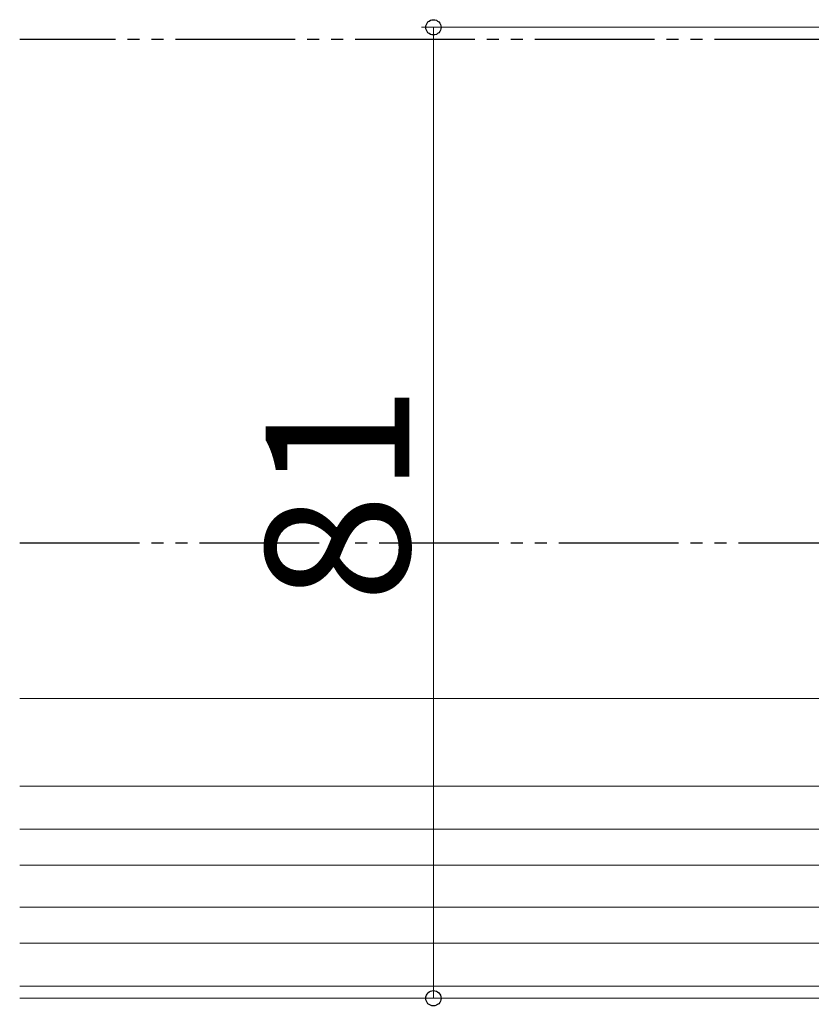
# Model space of a CAD drawing. Extents: x 105 to 1155, y 126 to 1689.
# Drawn here: x 694 to 760, y 498 to 580 of the extents above; entities that cross this region are included whole.
import ezdxf

# ---------------------------------------------------------------- set-up
doc = ezdxf.new("R2010")
doc.units = 0
doc.linetypes.add('YDIVIDE_1', pattern=[15, 10, -1, 1, -1, 1, -1])
for name, color, linetype, lineweight in [('YKK_12', 2, 'CONTINUOUS', 13), ('YKK_13', 4, 'CONTINUOUS', 30), ('YKK_D', 6, 'CONTINUOUS', 13)]:
    doc.layers.add(name, color=color, linetype=linetype, lineweight=lineweight)
doc.styles.add('text-b', font='txt')

msp = doc.modelspace()

# ---------------------------------------------------------------- linework, layer by layer
at = {"layer": 'YKK_12', "ltscale": 0.5}
msp.add_line((693.583, 523.618, 0), (801.983, 523.618, 0), dxfattribs=at)
at = {"layer": 'YKK_12'}
for p, q in [((693.583, 516.319, 0), (819.485, 516.318, 0)), ((693.583, 512.719, 0), (819.485, 512.718, 0)), ((693.583, 509.719, 0), (819.485, 509.718, 0)), ((693.583, 506.219, 0), (819.485, 506.218, 0)), ((693.583, 503.219, 0), (819.485, 503.218, 0)), ((693.583, 499.618, 0), (819.485, 499.618, 0)), ((693.583, 498.619, 0), (819.485, 498.618, 0))]:
    msp.add_line(p, q, dxfattribs=at)
at = {"layer": 'YKK_13', "linetype": 'YDIVIDE_1'}
for p, q in [((806.585, 578.618, 0), (693.583, 578.618, 0)), ((693.583, 536.618, 0), (806.585, 536.618, 0))]:
    msp.add_line(p, q, dxfattribs=at)
at = {"layer": 'YKK_D'}
for p, q in [((777.117, 579.621, 0), (727.117, 579.621, 0)), ((728.117, 579.621, 0), (728.116, 498.621, 0)), ((774.458, 498.621, 0), (727.116, 498.621, 0))]:
    msp.add_line(p, q, dxfattribs=at)
at = {"layer": 'YKK_D', "linetype": 'ByBlock', "lineweight": -2}
for centre in [(728.117, 579.621, 0), (728.116, 498.621, 0)]:
    msp.add_circle(centre, 0.637, dxfattribs=at)

# ---------------------------------------------------------------- texts
at = {"layer": 'YKK_D', "style": 'text-b'}
msp.add_text('81', height=12, rotation=89.99987, dxfattribs=at).set_placement((726.116, 531.621, 0))

doc.saveas('drawing.dxf')
